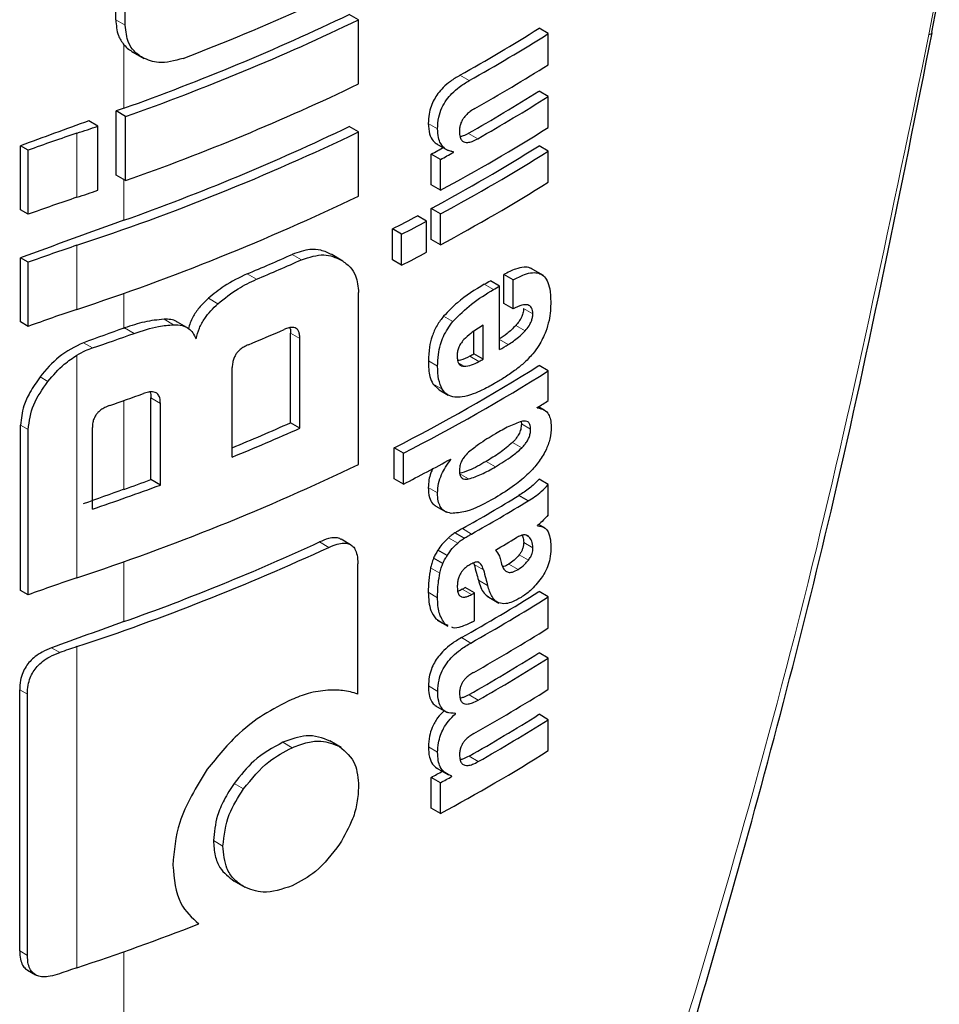
# Model space of a CAD drawing. Units: millimetres. Extents: x 0 to 210, y 0 to 297.
# Drawn here: x 182 to 183, y 115 to 116 of the extents above; entities that cross this region are included whole.
import ezdxf

# ---------------------------------------------------------------- set-up
doc = ezdxf.new("R2010")
doc.units = ezdxf.units.MM
doc.linetypes.add('SLD-Durchgehend', pattern=[0])

msp = doc.modelspace()

# ---------------------------------------------------------------- linework, layer by layer
at = {"color": 7, "linetype": 'SLD-Durchgehend', "lineweight": 25}
for p, q in [((182.4725, 115.67014), (182.4725, 115.75083)), ((182.47975, 115.66595), (182.47975, 115.74664)), ((183.09497, 115.66068), (183.10062, 115.69091)), ((182.65766, 115.67004), (182.65056, 115.67414)), ((182.65766, 115.62115), (182.65766, 115.67004)), ((182.80236, 115.65951), (182.79529, 115.6636)), ((182.80236, 115.63579), (182.80236, 115.65951)), ((182.48546, 115.64549), (182.49395, 115.64059)), ((182.80236, 115.61156), (182.79529, 115.61564)), ((182.80236, 115.58792), (182.80236, 115.61156)), ((182.47276, 115.5516), (182.47276, 115.6005)), ((182.48001, 115.59631), (182.47276, 115.6005)), ((182.4588, 115.58893), (182.45181, 115.59296)), ((182.48001, 115.54741), (182.48001, 115.59631)), ((182.4588, 115.54003), (182.4588, 115.58893)), ((182.65766, 115.58454), (182.65056, 115.58863)), ((182.65766, 115.53564), (182.65766, 115.58454)), ((182.39982, 115.52507), (182.39982, 115.57397)), ((182.40569, 115.57058), (182.39982, 115.57397)), ((182.40569, 115.52168), (182.40569, 115.57058)), ((182.71659, 115.57573), (182.72589, 115.57036)), ((182.80236, 115.56992), (182.79529, 115.574)), ((182.71304, 115.54411), (182.71304, 115.56757)), ((182.72011, 115.56348), (182.71304, 115.56757)), ((182.72011, 115.54002), (182.72011, 115.56348)), ((182.73007, 115.5689), (182.72841, 115.56985)), ((182.73007, 115.5689), (182.73007, 115.56925)), ((182.80236, 115.54628), (182.80236, 115.56992)), ((182.48001, 115.54741), (182.47276, 115.5516)), ((182.72011, 115.54002), (182.71304, 115.54411)), ((182.71311, 115.50251), (182.71311, 115.52614)), ((182.72019, 115.52206), (182.71311, 115.52614)), ((182.40569, 115.52168), (182.39982, 115.52507)), ((182.70959, 115.5164), (182.70252, 115.52049)), ((182.72019, 115.49842), (182.72019, 115.52206)), ((182.68342, 115.48693), (182.68342, 115.51057)), ((182.6905, 115.50648), (182.68342, 115.51057)), ((182.70959, 115.49277), (182.70959, 115.5164)), ((182.6905, 115.48284), (182.6905, 115.50648)), ((182.72019, 115.49842), (182.71311, 115.50251)), ((182.39982, 115.43956), (182.39982, 115.48846)), ((182.40569, 115.48507), (182.39982, 115.48846)), ((182.64568, 115.48607), (182.63729, 115.49091)), ((182.40569, 115.43617), (182.40569, 115.48507)), ((182.6905, 115.48284), (182.68342, 115.48693)), ((182.79874, 115.47493), (182.78874, 115.4807)), ((182.76839, 115.45371), (182.76839, 115.4757)), ((182.77546, 115.47161), (182.76839, 115.4757)), ((182.76524, 115.46695), (182.75817, 115.47104)), ((182.76524, 115.41848), (182.76524, 115.46695)), ((182.77546, 115.44963), (182.77546, 115.47161)), ((182.65766, 115.3309), (182.65766, 115.46193)), ((182.77546, 115.44963), (182.76839, 115.45371)), ((182.40569, 115.43617), (182.39982, 115.43956)), ((182.52669, 115.43533), (182.51949, 115.43949)), ((182.75274, 115.41124), (182.75274, 115.43703)), ((182.60577, 115.36267), (182.60577, 115.43108)), ((182.74567, 115.41532), (182.74567, 115.4324)), ((182.6129, 115.35855), (182.6129, 115.42696)), ((182.75274, 115.41124), (182.74567, 115.41532)), ((182.80236, 115.40223), (182.79529, 115.40632)), ((182.56133, 115.33655), (182.56133, 115.40495)), ((182.80236, 115.37955), (182.80236, 115.40223)), ((182.71441, 115.39235), (182.7191, 115.38786)), ((182.71904, 115.38778), (182.72611, 115.38369)), ((182.49929, 115.31938), (182.49929, 115.38164)), ((182.50652, 115.3152), (182.50652, 115.37747)), ((182.79401, 115.37399), (182.79401, 115.37433)), ((182.79913, 115.37253), (182.79497, 115.37493)), ((182.39982, 115.23482), (182.39982, 115.36092)), ((182.6129, 115.35855), (182.60577, 115.36267)), ((182.78166, 115.36342), (182.78186, 115.36179)), ((182.40569, 115.23143), (182.40569, 115.35753)), ((182.4546, 115.29677), (182.4546, 115.35903)), ((182.68477, 115.31994), (182.68477, 115.34357)), ((182.69185, 115.33948), (182.68477, 115.34357)), ((182.69185, 115.31585), (182.69185, 115.33948)), ((182.72807, 115.33467), (182.72776, 115.33485)), ((182.72807, 115.33467), (182.72807, 115.33502)), ((182.50652, 115.3152), (182.49929, 115.31938)), ((182.69185, 115.31585), (182.68477, 115.31994)), ((182.80236, 115.31558), (182.79529, 115.31966)), ((182.80236, 115.29246), (182.80236, 115.31558)), ((182.78704, 115.30313), (182.77996, 115.30721)), ((182.71661, 115.29908), (182.72474, 115.29439)), ((182.79916, 115.28275), (182.79501, 115.28514)), ((182.73819, 115.27464), (182.73112, 115.27872)), ((182.79415, 115.28405), (182.79415, 115.28439)), ((182.65162, 115.26967), (182.64451, 115.27377)), ((182.72529, 115.26139), (182.71822, 115.26548)), ((182.65709, 115.15576), (182.65709, 115.25512)), ((182.72189, 115.25539), (182.71482, 115.25948)), ((182.74538, 115.25575), (182.74582, 115.25465)), ((182.40569, 115.23143), (182.39982, 115.23482)), ((182.74609, 115.23293), (182.73902, 115.23702)), ((182.74609, 115.21164), (182.74609, 115.23293)), ((182.80236, 115.22987), (182.79529, 115.23396)), ((182.75571, 115.23029), (182.76458, 115.22517)), ((182.80236, 115.20615), (182.80236, 115.22987)), ((182.71661, 115.2132), (182.71877, 115.21179)), ((182.71764, 115.21216), (182.72572, 115.20749)), ((182.72601, 115.20803), (182.72369, 115.20911)), ((182.80236, 115.18313), (182.79529, 115.18721)), ((182.80236, 115.15941), (182.80236, 115.18313)), ((182.39919, 114.95976), (182.39919, 115.15908)), ((182.40506, 114.95637), (182.40506, 115.15569)), ((182.7158, 115.1471), (182.72514, 115.14171)), ((182.73153, 115.14067), (182.73075, 115.14112)), ((182.73153, 115.14067), (182.73153, 115.14101)), ((182.80236, 115.13621), (182.79529, 115.14029)), ((182.80236, 115.11257), (182.80236, 115.13621)), ((182.64429, 115.1151), (182.63578, 115.12001)), ((182.71696, 115.09946), (182.72622, 115.09411)), ((182.71304, 115.06876), (182.71304, 115.09222)), ((182.72011, 115.08813), (182.71304, 115.09222)), ((182.72884, 115.09287), (182.72884, 115.09322)), ((182.72011, 115.06467), (182.72011, 115.08813)), ((182.72011, 115.06467), (182.71304, 115.06876)), ((182.56256, 115.01319), (182.57095, 115.00835)), ((182.40525, 114.94504), (182.41116, 114.94163))]:
    msp.add_line(p, q, dxfattribs=at)
at = {"color": 8, "linetype": 'SLD-Durchgehend', "lineweight": 18}
for p, q in [((183.09271, 115.65891), (183.09889, 115.69152)), ((182.47975, 115.66595), (182.4725, 115.67014)), ((182.47873, 115.60263), (182.47873, 115.65099)), ((182.742, 115.62365), (182.73492, 115.62773)), ((182.71791, 115.58688), (182.71083, 115.59097)), ((182.44289, 115.53467), (182.44289, 115.58356)), ((182.74852, 115.57937), (182.74144, 115.58345)), ((182.47873, 115.51712), (182.47873, 115.54816)), ((182.44289, 115.44916), (182.44289, 115.49805)), ((182.61419, 115.48703), (182.60706, 115.49115)), ((182.57978, 115.4721), (182.57262, 115.47623)), ((182.76054, 115.46421), (182.75347, 115.4683)), ((182.47873, 115.43487), (182.47873, 115.46145)), ((182.5503, 115.45346), (182.54311, 115.45761)), ((182.72963, 115.43997), (182.72256, 115.44405)), ((182.79058, 115.44581), (182.78351, 115.44989)), ((182.51652, 115.43747), (182.5093, 115.44165)), ((182.78467, 115.43281), (182.7776, 115.43689)), ((182.48646, 115.43084), (182.4792, 115.43504)), ((182.6129, 115.42696), (182.60577, 115.43108)), ((182.45474, 115.41978), (182.44783, 115.42376)), ((182.77184, 115.42237), (182.76524, 115.42618)), ((182.44289, 115.24442), (182.44289, 115.41429)), ((182.7495, 115.40939), (182.74243, 115.41347)), ((182.71799, 115.40583), (182.71092, 115.40991)), ((182.73811, 115.40575), (182.73403, 115.4081)), ((182.42073, 115.39413), (182.41472, 115.3976)), ((182.72149, 115.38827), (182.71441, 115.39235)), ((182.47873, 115.31191), (182.47873, 115.37967)), ((182.50652, 115.37747), (182.49929, 115.38164)), ((182.40569, 115.35753), (182.39982, 115.36092)), ((182.78893, 115.3577), (182.78186, 115.36179)), ((182.7821, 115.34346), (182.77503, 115.34754)), ((182.76204, 115.32917), (182.75497, 115.33325)), ((182.74151, 115.31983), (182.73443, 115.32391)), ((182.7179, 115.30917), (182.71083, 115.31325)), ((182.7439, 115.27783), (182.73682, 115.28192)), ((182.63495, 115.26766), (182.62784, 115.27177)), ((182.73328, 115.27091), (182.72621, 115.275)), ((182.79067, 115.26718), (182.7836, 115.27127)), ((182.78765, 115.27577), (182.78561, 115.27695)), ((182.47873, 115.21098), (182.47873, 115.25671)), ((182.77943, 115.25083), (182.77236, 115.25491)), ((182.78729, 115.25794), (182.78022, 115.26202)), ((182.71969, 115.24796), (182.71262, 115.25204)), ((182.75289, 115.25056), (182.74582, 115.25465)), ((182.75612, 115.23857), (182.74905, 115.24265)), ((182.7179, 115.22926), (182.71083, 115.23335)), ((182.74374, 115.23161), (182.73667, 115.23569)), ((182.72369, 115.20911), (182.71661, 115.2132)), ((182.74321, 115.19469), (182.73614, 115.19877)), ((182.42971, 115.18746), (182.42352, 115.19103)), ((182.44289, 114.94695), (182.44289, 115.19191)), ((182.40506, 115.15569), (182.39919, 115.15908)), ((182.71801, 115.15781), (182.71093, 115.1619)), ((182.74897, 115.1512), (182.7419, 115.15528)), ((182.607, 115.11483), (182.59987, 115.11895)), ((182.71797, 115.11131), (182.71089, 115.11539)), ((182.74897, 115.10428), (182.7419, 115.10836)), ((182.56998, 115.08346), (182.56281, 115.0876)), ((182.55422, 115.03981), (182.54704, 115.04395)), ((182.40506, 114.95637), (182.39919, 114.95976)), ((182.47873, 113.80475), (182.47873, 114.95924))]:
    msp.add_line(p, q, dxfattribs=at)
at = {"color": 7, "linetype": 'SLD-Durchgehend', "lineweight": 25, "flags": 128}
for points in [[(183.09271, 115.65891), (183.09444, 115.6594), (183.09512, 115.6601), (183.09497, 115.66068)], [(182.47873, 115.43487), (182.47878, 115.43489), (182.47884, 115.43491), (182.4789, 115.43493), (182.47896, 115.43495), (182.47902, 115.43497), (182.47908, 115.43499), (182.47914, 115.43502), (182.4792, 115.43504)]]:
    msp.add_lwpolyline(points, dxfattribs=at)
at = {"color": 7, "linetype": 'SLD-Durchgehend', "lineweight": 25}
for centre, radius, start, end in [((181.88996, 117.29961), 1.77594, 290.91049, 294.19535), ((181.88897, 117.26198), 1.76103, 289.56608, 295.62427), ((181.88922, 117.27054), 1.77541, 289.4367, 295.64687), ((182.05856, 116.83467), 1.38353, 299.26633, 302.17443), ((182.06091, 116.83875), 1.39296, 299.27128, 302.15983), ((182.0631, 116.81142), 1.38874, 299.47015, 302.16264), ((181.88922, 117.22164), 1.77541, 289.4367, 295.64687), ((182.06186, 116.78127), 1.37717, 299.56861, 302.17866), ((182.06422, 116.78535), 1.3866, 299.57155, 302.164), ((185.051, 108.39893), 7.64918, 109.650452, 109.697944), ((185.02286, 108.47684), 7.56634, 109.864789, 110.283914), ((181.81863, 117.46248), 1.9799, 288.37876, 288.86481), ((181.88897, 117.17647), 1.76103, 289.56608, 295.62427), ((182.05001, 116.78528), 1.41411, 298.28562, 302.14293), ((182.84932, 114.35981), 1.28948, 108.37253, 110.123), ((181.87715, 117.21294), 1.8058, 288.25753, 295.60869), ((182.01192, 116.86908), 1.47834, 298.31092, 298.75033), ((182.04769, 116.76313), 1.40461, 298.2776, 302.15737), ((182.01428, 116.87316), 1.48776, 298.32191, 298.7585), ((182.05005, 116.76721), 1.41404, 298.28905, 302.143), ((182.05005, 116.74358), 1.41404, 298.28905, 302.143), ((182.84932, 114.31091), 1.28948, 108.37253, 110.123), ((181.81863, 117.41358), 1.9799, 288.37876, 288.86481), ((181.87715, 117.16405), 1.8058, 288.25753, 295.60869), ((181.98896, 116.87079), 1.52725, 297.04647, 297.85387), ((185.03052, 108.37042), 7.58861, 109.649548, 110.283398), ((181.99131, 116.87486), 1.53667, 297.06548, 297.86779), ((182.84932, 114.2743), 1.28948, 108.37253, 110.123), ((181.90585, 117.06271), 1.72091, 292.79613, 294.04574), ((181.99131, 116.85123), 1.53667, 297.06548, 297.86779), ((181.90812, 117.06673), 1.73031, 292.841, 294.08315), ((182.04878, 116.68175), 1.40323, 300.14504, 300.36713), ((182.05114, 116.68583), 1.41266, 300.14406, 300.36467), ((182.84932, 114.22541), 1.28948, 108.37253, 110.123), ((185.04406, 108.25055), 7.62859, 109.65032, 109.896896), ((181.82894, 117.26455), 1.94803, 288.73824, 289.72646), ((181.90117, 117.03558), 1.74792, 292.62574, 293.60024), ((182.05688, 116.62756), 1.4013, 300.36455, 300.6779), ((182.03702, 116.65367), 1.42678, 299.63072, 299.78064), ((182.03397, 116.61859), 1.4315, 297.04088, 302.12911), ((182.03937, 116.65775), 1.43621, 299.63314, 299.78207), ((182.03633, 116.62268), 1.44094, 297.06034, 302.11511), ((181.83439, 117.20068), 1.93164, 289.14258, 289.95157), ((182.08799, 116.5148), 1.34131, 301.75989, 302.18069), ((181.90206, 116.94351), 1.73039, 292.3952, 293.99609), ((181.90111, 116.95494), 1.74789, 292.19294, 294.03094), ((181.87715, 116.95931), 1.8058, 288.25753, 295.60869), ((182.00033, 116.66622), 1.51713, 297.11709, 298.66462), ((181.83437, 117.12598), 1.9315, 288.73044, 290.36481), ((181.84102, 117.09792), 1.89645, 289.64947, 290.31043), ((185.04402, 108.12769), 7.62848, 109.650319, 109.897922), ((182.05154, 116.49992), 1.39755, 299.36335, 301.41373), ((182.0539, 116.504), 1.40698, 299.36759, 301.40428), ((181.88109, 116.89036), 1.78255, 289.58892, 294.76642), ((182.05854, 116.47366), 1.39802, 300.21614, 300.98138), ((181.86958, 116.92694), 1.8273, 288.28497, 294.76211), ((182.84932, 114.02067), 1.28948, 108.37253, 110.123), ((182.05917, 116.40401), 1.38235, 299.32246, 302.17525), ((182.03092, 116.48989), 1.43913, 299.36688, 299.47434), ((182.03328, 116.49397), 1.44855, 299.37103, 299.47779), ((182.06153, 116.40809), 1.39178, 299.32704, 302.16064), ((185.03723, 108.04567), 7.60839, 109.650016, 110.092051), ((182.03347, 116.47234), 1.44818, 299.38824, 299.4778), ((182.06272, 116.38241), 1.38948, 299.43521, 302.16216), ((182.85563, 113.9496), 1.30908, 108.37847, 108.98713), ((182.06209, 116.35246), 1.37672, 299.58975, 302.17894), ((182.06445, 116.35654), 1.38615, 299.59255, 302.16428), ((182.06272, 116.33566), 1.38948, 299.43521, 302.16216), ((182.06209, 116.30554), 1.37672, 299.58975, 302.17894), ((182.06445, 116.30962), 1.38615, 299.59255, 302.16428), ((182.05001, 116.30993), 1.41411, 298.28562, 302.14293), ((182.01134, 116.3948), 1.47956, 298.31103, 298.69574), ((182.0137, 116.39888), 1.48898, 298.32202, 298.70425), ((181.83933, 116.76554), 1.91613, 288.35992, 291.31396), ((182.8556, 113.70474), 1.30898, 108.37845, 108.99322)]:
    msp.add_arc(centre, radius, start, end, dxfattribs=at)
for points, knots in [([(182.4725, 115.67014), (182.47281, 115.66589), (182.47336, 115.65852), (182.47713, 115.65323), (182.47873, 115.65099)], [0, 0, 0, 0, 0.575472, 1, 1, 1, 1]), ([(182.49285, 115.64123), (182.49057, 115.64279), (182.48624, 115.64576), (182.48094, 115.65379), (182.48021, 115.66128), (182.47975, 115.66595)], [0, 0, 0, 0, 0.295708, 0.561498, 1, 1, 1, 1]), ([(182.4978, 113.80833), (182.53207, 113.88299), (182.59535, 114.02086), (182.67546, 114.21547), (182.73772, 114.37701), (182.78495, 114.50735), (182.83049, 114.63928), (182.88422, 114.80437), (182.95173, 115.03267), (183.02792, 115.32328), (183.07138, 115.54112), (183.09512, 115.66011)], [0, 0, 0, 0, 0.129005, 0.238248, 0.327738, 0.397481, 0.45242, 0.542797, 0.66417, 0.816557, 1, 1, 1, 1]), ([(182.47873, 115.65099), (182.47983, 115.64984), (182.48188, 115.6477), (182.48442, 115.64614), (182.48559, 115.64541)], [0, 0, 0, 0, 0.537992, 1, 1, 1, 1]), ([(182.52381, 115.64063), (182.51737, 115.63883), (182.50583, 115.63561), (182.49683, 115.6395), (182.49285, 115.64123)], [0, 0, 0, 0, 0.557789, 1, 1, 1, 1]), ([(182.73492, 115.62773), (182.73251, 115.62628), (182.7282, 115.62369), (182.72252, 115.61885), (182.7183, 115.61406), (182.71511, 115.60914), (182.71273, 115.60377), (182.71109, 115.59749), (182.71092, 115.59331), (182.71083, 115.59097)], [0, 0, 0, 0, 0.200378, 0.356512, 0.480275, 0.588787, 0.702346, 0.832695, 1, 1, 1, 1]), ([(182.71791, 115.58688), (182.71805, 115.58979), (182.71829, 115.59487), (182.72089, 115.60268), (182.72453, 115.60893), (182.72916, 115.61435), (182.73501, 115.61944), (182.73948, 115.62213), (182.742, 115.62365)], [0, 0, 0, 0, 0.205523, 0.36023, 0.503207, 0.630134, 0.79096, 1, 1, 1, 1]), ([(182.74632, 115.60237), (182.74518, 115.60168), (182.7431, 115.60043), (182.74031, 115.59812), (182.73819, 115.59579), (182.73659, 115.59339), (182.73543, 115.59082), (182.73467, 115.58788), (182.73459, 115.58595), (182.73455, 115.58487)], [0, 0, 0, 0, 0.198369, 0.360155, 0.490773, 0.601431, 0.713855, 0.841234, 1, 1, 1, 1]), ([(182.71083, 115.59097), (182.71102, 115.58818), (182.71137, 115.58299), (182.71407, 115.57769), (182.71667, 115.57589), (182.71778, 115.57512)], [0, 0, 0, 0, 0.3998772, 0.7440298, 1, 1, 1, 1]), ([(182.73007, 115.56925), (182.72795, 115.56978), (182.72402, 115.57077), (182.72028, 115.57502), (182.71824, 115.5804), (182.71802, 115.58462), (182.71791, 115.58688)], [0, 0, 0, 0, 0.298841, 0.554819, 0.760842, 1, 1, 1, 1]), ([(182.73455, 115.58487), (182.73464, 115.58333), (182.7348, 115.58061), (182.73631, 115.57779), (182.73845, 115.57652), (182.74117, 115.57641), (182.74455, 115.57728), (182.7471, 115.57862), (182.74852, 115.57937)], [0, 0, 0, 0, 0.200746, 0.355163, 0.499631, 0.630481, 0.794564, 1, 1, 1, 1]), ([(182.74144, 115.58345), (182.74008, 115.5827), (182.73791, 115.58152), (182.73583, 115.58105), (182.73506, 115.58088)], [0, 0, 0, 0, 0.631483, 1, 1, 1, 1]), ([(182.6373, 115.49091), (182.63457, 115.4922), (182.62957, 115.49457), (182.61939, 115.49542), (182.61168, 115.49275), (182.60706, 115.49115)], [0, 0, 0, 0, 0.3262598, 0.5971297, 1, 1, 1, 1]), ([(182.61419, 115.48703), (182.62013, 115.48894), (182.63166, 115.49264), (182.64024, 115.48871), (182.6444, 115.48681)], [0, 0, 0, 0, 0.514649, 1, 1, 1, 1]), ([(182.6444, 115.48681), (182.64681, 115.48513), (182.65124, 115.48204), (182.65644, 115.47401), (182.6572, 115.46644), (182.65766, 115.46193)], [0, 0, 0, 0, 0.324201, 0.597168, 1, 1, 1, 1]), ([(182.78995, 115.47976), (182.7895, 115.48008), (182.78781, 115.48128), (182.78355, 115.48151), (182.77677, 115.48011), (182.77142, 115.4773), (182.76839, 115.4757)], [0, 0, 0, 0, 0.08648, 0.325122, 0.616548, 1, 1, 1, 1]), ([(182.57262, 115.47623), (182.5667, 115.47343), (182.55654, 115.46863), (182.54707, 115.46086), (182.54311, 115.45761)], [0, 0, 0, 0, 0.582369, 1, 1, 1, 1]), ([(182.77546, 115.47161), (182.77837, 115.47314), (182.78351, 115.47585), (182.79016, 115.47744), (182.79509, 115.47706), (182.7989, 115.47498), (182.80184, 115.47097), (182.80392, 115.46433), (182.80415, 115.4584), (182.80428, 115.45504)], [0, 0, 0, 0, 0.18576, 0.328507, 0.44524, 0.552878, 0.671243, 0.813434, 1, 1, 1, 1]), ([(182.5503, 115.45346), (182.5554, 115.45757), (182.56494, 115.46524), (182.57507, 115.46992), (182.57978, 115.4721)], [0, 0, 0, 0, 0.534989, 1, 1, 1, 1]), ([(182.75347, 115.4683), (182.74655, 115.46414), (182.73594, 115.45777), (182.72602, 115.44759), (182.72256, 115.44405)], [0, 0, 0, 0, 0.651689, 1, 1, 1, 1]), ([(182.72963, 115.43997), (182.7343, 115.4446), (182.74433, 115.45457), (182.7549, 115.46085), (182.76054, 115.46421)], [0, 0, 0, 0, 0.465328, 1, 1, 1, 1]), ([(182.54311, 115.45761), (182.5407, 115.45529), (182.53621, 115.45095), (182.53053, 115.44298), (182.5288, 115.43746), (182.52788, 115.43453)], [0, 0, 0, 0, 0.351344, 0.655305, 1, 1, 1, 1]), ([(182.53369, 115.42669), (182.53442, 115.4294), (182.53584, 115.43462), (182.54109, 115.44424), (182.54671, 115.44987), (182.5503, 115.45346)], [0, 0, 0, 0, 0.281184, 0.541267, 1, 1, 1, 1]), ([(182.79058, 115.44581), (182.79043, 115.44752), (182.79012, 115.45093), (182.7867, 115.45297), (182.78169, 115.45244), (182.77775, 115.45066), (182.77546, 115.44963)], [0, 0, 0, 0, 0.217314, 0.430946, 0.668803, 1, 1, 1, 1]), ([(182.80428, 115.45504), (182.80416, 115.45035), (182.80398, 115.44311), (182.80139, 115.43515), (182.80048, 115.43235)], [0, 0, 0, 0, 0.647542, 1, 1, 1, 1]), ([(182.72256, 115.44405), (182.72078, 115.44176), (182.71712, 115.43703), (182.71355, 115.42862), (182.71131, 115.41936), (182.71106, 115.41334), (182.71092, 115.40991)], [0, 0, 0, 0, 0.220591, 0.454485, 0.689337, 1, 1, 1, 1]), ([(182.78351, 115.44989), (182.78342, 115.44868), (182.78325, 115.4464), (182.7819, 115.44287), (182.78, 115.43966), (182.77845, 115.43788), (182.7776, 115.43689)], [0, 0, 0, 0, 0.276002, 0.518652, 0.732203, 1, 1, 1, 1]), ([(182.78467, 115.43281), (182.78573, 115.43404), (182.7876, 115.43623), (182.78945, 115.43985), (182.79041, 115.44303), (182.79052, 115.44484), (182.79058, 115.44581)], [0, 0, 0, 0, 0.329858, 0.584872, 0.777305, 1, 1, 1, 1]), ([(182.5093, 115.44165), (182.50435, 115.44115), (182.49456, 115.44017), (182.48428, 115.43673), (182.4792, 115.43504)], [0, 0, 0, 0, 0.505675, 1, 1, 1, 1]), ([(182.48646, 115.43084), (182.49275, 115.43291), (182.50303, 115.43629), (182.51276, 115.43714), (182.51652, 115.43747)], [0, 0, 0, 0, 0.6125072, 1, 1, 1, 1]), ([(182.51942, 115.43938), (182.51922, 115.43954), (182.51669, 115.44158), (182.51284, 115.44162), (182.5093, 115.44165)], [0, 0, 0, 0, 0.079083, 1, 1, 1, 1]), ([(182.51652, 115.43747), (182.51877, 115.4374), (182.52306, 115.43727), (182.52791, 115.43487), (182.53149, 115.43135), (182.53292, 115.42832), (182.53369, 115.42669)], [0, 0, 0, 0, 0.28342, 0.540417, 0.752714, 1, 1, 1, 1]), ([(182.6129, 115.42696), (182.61285, 115.4281), (182.61277, 115.43017), (182.612, 115.43262), (182.61084, 115.43424), (182.60927, 115.43522), (182.60715, 115.43557), (182.60431, 115.43518), (182.60216, 115.43433), (182.60096, 115.43385)], [0, 0, 0, 0, 0.175669, 0.317699, 0.435212, 0.544086, 0.666113, 0.814674, 1, 1, 1, 1]), ([(182.60524, 115.43519), (182.60532, 115.43498), (182.60576, 115.43379), (182.60577, 115.4323), (182.60577, 115.43108)], [0, 0, 0, 0, 0.174086, 1, 1, 1, 1]), ([(182.71799, 115.40583), (182.7181, 115.40879), (182.7183, 115.41408), (182.71989, 115.42174), (182.72285, 115.43059), (182.72691, 115.4362), (182.72963, 115.43997)], [0, 0, 0, 0, 0.2696114, 0.4821933, 0.6528027, 1, 1, 1, 1]), ([(182.75274, 115.43703), (182.74954, 115.43517), (182.74451, 115.43223), (182.7397, 115.42773), (182.73796, 115.42609)], [0, 0, 0, 0, 0.636446, 1, 1, 1, 1]), ([(182.7776, 115.43689), (182.77541, 115.43471), (182.77126, 115.43057), (182.76686, 115.42777), (182.76477, 115.42645)], [0, 0, 0, 0, 0.526871, 1, 1, 1, 1]), ([(182.77184, 115.42237), (182.77445, 115.42405), (182.77886, 115.42691), (182.78298, 115.43109), (182.78467, 115.43281)], [0, 0, 0, 0, 0.590793, 1, 1, 1, 1]), ([(182.80048, 115.43235), (182.79889, 115.42868), (182.7962, 115.42248), (182.79215, 115.4173), (182.7905, 115.41518)], [0, 0, 0, 0, 0.591198, 1, 1, 1, 1]), ([(182.44783, 115.42376), (182.44137, 115.42063), (182.42885, 115.41456), (182.41933, 115.40313), (182.41472, 115.3976)], [0, 0, 0, 0, 0.515598, 1, 1, 1, 1]), ([(182.57362, 115.42218), (182.57245, 115.42165), (182.57033, 115.42068), (182.56751, 115.41871), (182.56534, 115.41661), (182.56365, 115.4143), (182.56235, 115.41161), (182.56147, 115.40838), (182.56138, 115.40618), (182.56133, 115.40495)], [0, 0, 0, 0, 0.1778483, 0.3220201, 0.4411472, 0.550938, 0.6723887, 0.818235, 1, 1, 1, 1]), ([(182.73796, 115.42609), (182.73709, 115.42507), (182.73542, 115.42311), (182.73381, 115.41969), (182.73293, 115.41629), (182.73287, 115.4142), (182.73283, 115.41304)], [0, 0, 0, 0, 0.267611, 0.509823, 0.727012, 1, 1, 1, 1]), ([(182.42073, 115.39413), (182.42468, 115.3988), (182.43126, 115.40658), (182.43957, 115.41209), (182.44289, 115.41429)], [0, 0, 0, 0, 0.6001194, 1, 1, 1, 1]), ([(182.44289, 115.41429), (182.44506, 115.4155), (182.44897, 115.41767), (182.45296, 115.41913), (182.45474, 115.41978)], [0, 0, 0, 0, 0.555645, 1, 1, 1, 1]), ([(182.73283, 115.41304), (182.73293, 115.41172), (182.7331, 115.40935), (182.73439, 115.40708), (182.73608, 115.40592), (182.73741, 115.40581), (182.73811, 115.40575)], [0, 0, 0, 0, 0.32849, 0.586431, 0.780498, 1, 1, 1, 1]), ([(182.74243, 115.41347), (182.74006, 115.41221), (182.73691, 115.41054), (182.73398, 115.41023), (182.73324, 115.41015)], [0, 0, 0, 0, 0.74842, 1, 1, 1, 1]), ([(182.7905, 115.41518), (182.78819, 115.41266), (182.78374, 115.40782), (182.77894, 115.4042), (182.77663, 115.40246)], [0, 0, 0, 0, 0.519856, 1, 1, 1, 1]), ([(182.71092, 115.40991), (182.71102, 115.40565), (182.71118, 115.39899), (182.71355, 115.39411), (182.71441, 115.39235)], [0, 0, 0, 0, 0.638798, 1, 1, 1, 1]), ([(182.72149, 115.38827), (182.72041, 115.39067), (182.71816, 115.39568), (182.71805, 115.40235), (182.71799, 115.40583)], [0, 0, 0, 0, 0.478351, 1, 1, 1, 1]), ([(182.73811, 115.40575), (182.74001, 115.40595), (182.74369, 115.40634), (182.7476, 115.40839), (182.7495, 115.40939)], [0, 0, 0, 0, 0.516895, 1, 1, 1, 1]), ([(182.41472, 115.3976), (182.412, 115.39374), (182.40702, 115.38668), (182.40119, 115.37399), (182.40033, 115.36577), (182.39982, 115.36092)], [0, 0, 0, 0, 0.330753, 0.604493, 1, 1, 1, 1]), ([(182.77663, 115.40246), (182.77389, 115.40055), (182.76881, 115.39701), (182.76366, 115.39394), (182.76129, 115.39254)], [0, 0, 0, 0, 0.540223, 1, 1, 1, 1]), ([(182.40569, 115.35753), (182.40653, 115.36389), (182.40818, 115.37641), (182.4166, 115.38829), (182.42073, 115.39413)], [0, 0, 0, 0, 0.508303, 1, 1, 1, 1]), ([(182.76129, 115.39254), (182.75809, 115.39075), (182.7527, 115.38774), (182.7473, 115.38554), (182.74511, 115.38465)], [0, 0, 0, 0, 0.59388, 1, 1, 1, 1]), ([(182.50652, 115.37747), (182.50644, 115.37895), (182.50631, 115.38155), (182.50486, 115.38444), (182.5028, 115.38591), (182.50027, 115.38642), (182.49717, 115.38616), (182.49482, 115.3854), (182.49352, 115.38498)], [0, 0, 0, 0, 0.224158, 0.393691, 0.539773, 0.662766, 0.812785, 1, 1, 1, 1]), ([(182.49858, 115.38615), (182.49871, 115.38583), (182.49926, 115.3845), (182.49927, 115.38287), (182.49929, 115.38164)], [0, 0, 0, 0, 0.244169, 1, 1, 1, 1]), ([(182.73121, 115.38215), (182.7291, 115.38261), (182.72514, 115.38347), (182.72265, 115.38674), (182.72149, 115.38827)], [0, 0, 0, 0, 0.531041, 1, 1, 1, 1]), ([(182.74511, 115.38465), (182.74222, 115.38369), (182.73741, 115.38209), (182.73298, 115.38214), (182.73121, 115.38215)], [0, 0, 0, 0, 0.59987, 1, 1, 1, 1]), ([(182.46782, 115.37585), (182.46655, 115.37537), (182.46427, 115.37449), (182.46123, 115.37263), (182.4589, 115.37061), (182.45709, 115.36836), (182.4557, 115.36571), (182.45476, 115.3625), (182.45466, 115.36027), (182.4546, 115.35903)], [0, 0, 0, 0, 0.179127, 0.324148, 0.443457, 0.552898, 0.673618, 0.818607, 1, 1, 1, 1]), ([(182.79401, 115.37399), (182.7959, 115.37365), (182.79934, 115.37304), (182.80257, 115.36958), (182.80429, 115.36511), (182.8045, 115.36156), (182.80461, 115.35967)], [0, 0, 0, 0, 0.3164213, 0.5725592, 0.7718168, 1, 1, 1, 1]), ([(182.78206, 115.36371), (182.77886, 115.36254), (182.7723, 115.36015), (182.76551, 115.3562), (182.76204, 115.35419)], [0, 0, 0, 0, 0.489102, 1, 1, 1, 1]), ([(182.78186, 115.36179), (182.78177, 115.36043), (182.7816, 115.3579), (182.78004, 115.35398), (182.77782, 115.35048), (182.77603, 115.3486), (182.77503, 115.34754)], [0, 0, 0, 0, 0.2775149, 0.5168117, 0.728709, 1, 1, 1, 1]), ([(182.78893, 115.3577), (182.78884, 115.359), (182.78868, 115.36139), (182.78709, 115.36345), (182.78485, 115.36421), (182.78307, 115.36389), (182.78206, 115.36371)], [0, 0, 0, 0, 0.285637, 0.5245059, 0.7330287, 1, 1, 1, 1]), ([(182.76204, 115.35419), (182.75772, 115.35166), (182.75085, 115.34765), (182.74406, 115.34217), (182.74154, 115.34013)], [0, 0, 0, 0, 0.629504, 1, 1, 1, 1]), ([(182.80461, 115.35967), (182.80444, 115.35658), (182.80413, 115.35083), (182.80052, 115.341), (182.79475, 115.33191), (182.78656, 115.32293), (182.77555, 115.31375), (182.76694, 115.30848), (182.76204, 115.30548)], [0, 0, 0, 0, 0.136522, 0.253993, 0.390261, 0.537761, 0.7366, 1, 1, 1, 1]), ([(182.7821, 115.34346), (182.78297, 115.34436), (182.78453, 115.34599), (182.78642, 115.34875), (182.78781, 115.35153), (182.78877, 115.35461), (182.78887, 115.35662), (182.78893, 115.3577)], [0, 0, 0, 0, 0.233811, 0.422488, 0.585504, 0.775812, 1, 1, 1, 1]), ([(182.77503, 115.34754), (182.77184, 115.34482), (182.76527, 115.33923), (182.75846, 115.33528), (182.75497, 115.33325)], [0, 0, 0, 0, 0.486674, 1, 1, 1, 1]), ([(182.74154, 115.34013), (182.74027, 115.33891), (182.73823, 115.33695), (182.73674, 115.33436), (182.73618, 115.33338)], [0, 0, 0, 0, 0.621592, 1, 1, 1, 1]), ([(182.76204, 115.32917), (182.76635, 115.33168), (182.77317, 115.33565), (182.7797, 115.34136), (182.7821, 115.34346)], [0, 0, 0, 0, 0.632071, 1, 1, 1, 1]), ([(182.7179, 115.30917), (182.71805, 115.31156), (182.71834, 115.31607), (182.72068, 115.32289), (182.72393, 115.32913), (182.72661, 115.33273), (182.72807, 115.33467)], [0, 0, 0, 0, 0.286831, 0.541337, 0.75161, 1, 1, 1, 1]), ([(182.75497, 115.33325), (182.75061, 115.33071), (182.74372, 115.3267), (182.73693, 115.32466), (182.73443, 115.32391)], [0, 0, 0, 0, 0.632934, 1, 1, 1, 1]), ([(182.73618, 115.33338), (182.73593, 115.33282), (182.73539, 115.33161), (182.73473, 115.32908), (182.73465, 115.32726), (182.7346, 115.32606)], [0, 0, 0, 0, 0.221416, 0.483226, 1, 1, 1, 1]), ([(182.7143, 115.32773), (182.71377, 115.32664), (182.71236, 115.32376), (182.71114, 115.31873), (182.71094, 115.31515), (182.71083, 115.31325)], [0, 0, 0, 0, 0.223433, 0.587637, 1, 1, 1, 1]), ([(182.7346, 115.32606), (182.73469, 115.32477), (182.73485, 115.32242), (182.73646, 115.32034), (182.73871, 115.31948), (182.7405, 115.3197), (182.74151, 115.31983)], [0, 0, 0, 0, 0.287667, 0.527954, 0.735907, 1, 1, 1, 1]), ([(182.74151, 115.31983), (182.74482, 115.3209), (182.75163, 115.32309), (182.7585, 115.3271), (182.76204, 115.32917)], [0, 0, 0, 0, 0.485782, 1, 1, 1, 1]), ([(182.79529, 115.31966), (182.79292, 115.31721), (182.78799, 115.3121), (182.78271, 115.30889), (182.77996, 115.30721)], [0, 0, 0, 0, 0.479457, 1, 1, 1, 1]), ([(182.78704, 115.30313), (182.79042, 115.30521), (182.79571, 115.30848), (182.8006, 115.31369), (182.80236, 115.31558)], [0, 0, 0, 0, 0.638365, 1, 1, 1, 1]), ([(182.71083, 115.31325), (182.71097, 115.31065), (182.71124, 115.30594), (182.71356, 115.30123), (182.71577, 115.29975), (182.71666, 115.29916)], [0, 0, 0, 0, 0.423685, 0.768101, 1, 1, 1, 1]), ([(182.72838, 115.29355), (182.72657, 115.29395), (182.72317, 115.29468), (182.71994, 115.29833), (182.71816, 115.30317), (182.71799, 115.30704), (182.7179, 115.30917)], [0, 0, 0, 0, 0.286872, 0.536682, 0.745541, 1, 1, 1, 1]), ([(182.76204, 115.30548), (182.75433, 115.30114), (182.74278, 115.29462), (182.73198, 115.29382), (182.72838, 115.29355)], [0, 0, 0, 0, 0.66661, 1, 1, 1, 1]), ([(182.80236, 115.29246), (182.80081, 115.29073), (182.79816, 115.28776), (182.79533, 115.28538), (182.79415, 115.28439)], [0, 0, 0, 0, 0.585112, 1, 1, 1, 1]), ([(182.73112, 115.27872), (182.73017, 115.27807), (182.72851, 115.27693), (182.7269, 115.27557), (182.72621, 115.275)], [0, 0, 0, 0, 0.575298, 1, 1, 1, 1]), ([(182.73682, 115.28192), (182.73574, 115.28131), (182.73384, 115.28024), (182.73194, 115.27918), (182.73112, 115.27872)], [0, 0, 0, 0, 0.568946, 1, 1, 1, 1]), ([(182.73819, 115.27464), (182.73924, 115.27522), (182.74114, 115.27629), (182.74304, 115.27736), (182.7439, 115.27783)], [0, 0, 0, 0, 0.551027, 1, 1, 1, 1]), ([(182.79415, 115.28405), (182.79625, 115.28377), (182.79961, 115.28333), (182.80153, 115.28045), (182.80225, 115.27938)], [0, 0, 0, 0, 0.627141, 1, 1, 1, 1]), ([(182.80225, 115.27938), (182.80292, 115.27751), (182.80427, 115.27375), (182.80433, 115.2689), (182.80436, 115.26645)], [0, 0, 0, 0, 0.49623, 1, 1, 1, 1]), ([(182.64444, 115.27364), (182.64407, 115.2739), (182.64273, 115.27481), (182.63939, 115.27515), (182.63417, 115.27444), (182.63012, 115.27273), (182.62784, 115.27177)], [0, 0, 0, 0, 0.0924078, 0.3310656, 0.6227504, 1, 1, 1, 1]), ([(182.63495, 115.26766), (182.63714, 115.26858), (182.64103, 115.27023), (182.64613, 115.27107), (182.64996, 115.27062), (182.65293, 115.26903), (182.65522, 115.26613), (182.65682, 115.26147), (182.65699, 115.25741), (182.65709, 115.25512)], [0, 0, 0, 0, 0.1829464, 0.3257992, 0.4426533, 0.5504129, 0.6694574, 0.8134838, 1, 1, 1, 1]), ([(182.72621, 115.275), (182.72445, 115.27335), (182.72149, 115.27057), (182.71916, 115.26695), (182.71822, 115.26548)], [0, 0, 0, 0, 0.594167, 1, 1, 1, 1]), ([(182.72529, 115.26139), (182.72653, 115.26327), (182.7289, 115.26688), (182.73186, 115.26961), (182.73328, 115.27091)], [0, 0, 0, 0, 0.520945, 1, 1, 1, 1]), ([(182.73328, 115.27091), (182.73417, 115.27165), (182.73579, 115.273), (182.73744, 115.27413), (182.73819, 115.27464)], [0, 0, 0, 0, 0.546779, 1, 1, 1, 1]), ([(182.78765, 115.27577), (182.78706, 115.27623), (182.78588, 115.27715), (182.78355, 115.27726), (182.78096, 115.27661), (182.77916, 115.27563), (182.77818, 115.27509)], [0, 0, 0, 0, 0.251513, 0.504226, 0.729024, 1, 1, 1, 1]), ([(182.7836, 115.27127), (182.78355, 115.27035), (182.78346, 115.26867), (182.78267, 115.26614), (182.78158, 115.26393), (182.78069, 115.26269), (182.78022, 115.26202)], [0, 0, 0, 0, 0.306041, 0.56209, 0.765291, 1, 1, 1, 1]), ([(182.7823, 115.27684), (182.78258, 115.27643), (182.7835, 115.27506), (182.78356, 115.27283), (182.7836, 115.27127)], [0, 0, 0, 0, 0.297705, 1, 1, 1, 1]), ([(182.79067, 115.26718), (182.79051, 115.26908), (182.7902, 115.27267), (182.78847, 115.27478), (182.78765, 115.27577)], [0, 0, 0, 0, 0.530056, 1, 1, 1, 1]), ([(182.71822, 115.26548), (182.71756, 115.26445), (182.71631, 115.26251), (182.7153, 115.26045), (182.71482, 115.25948)], [0, 0, 0, 0, 0.528019, 1, 1, 1, 1]), ([(182.76211, 115.26558), (182.76322, 115.26415), (182.76501, 115.26183), (182.76586, 115.2585), (182.76619, 115.25723)], [0, 0, 0, 0, 0.616954, 1, 1, 1, 1]), ([(182.78729, 115.25794), (182.78788, 115.25877), (182.78898, 115.26033), (182.79002, 115.26281), (182.79059, 115.2651), (182.79064, 115.26645), (182.79067, 115.26718)], [0, 0, 0, 0, 0.291755, 0.544498, 0.753029, 1, 1, 1, 1]), ([(182.80436, 115.26645), (182.80421, 115.26397), (182.80395, 115.2596), (182.80176, 115.25166), (182.79881, 115.24693), (182.79706, 115.24413)], [0, 0, 0, 0, 0.347182, 0.612572, 1, 1, 1, 1]), ([(182.71482, 115.25948), (182.71432, 115.25807), (182.71344, 115.25558), (182.71287, 115.25312), (182.71262, 115.25204)], [0, 0, 0, 0, 0.563738, 1, 1, 1, 1]), ([(182.71969, 115.24796), (182.72002, 115.24933), (182.72061, 115.25179), (182.7215, 115.25429), (182.72189, 115.25539)], [0, 0, 0, 0, 0.5555812, 1, 1, 1, 1]), ([(182.72189, 115.25539), (182.7225, 115.25661), (182.72352, 115.25867), (182.72478, 115.2606), (182.72529, 115.26139)], [0, 0, 0, 0, 0.590555, 1, 1, 1, 1]), ([(182.74931, 115.25626), (182.74893, 115.25637), (182.7481, 115.25661), (182.746, 115.25621), (182.74428, 115.25535), (182.74314, 115.25478)], [0, 0, 0, 0, 0.214369, 0.475198, 1, 1, 1, 1]), ([(182.75289, 115.25056), (182.7524, 115.25211), (182.75164, 115.25454), (182.74993, 115.2558), (182.74931, 115.25626)], [0, 0, 0, 0, 0.638042, 1, 1, 1, 1]), ([(182.76619, 115.25723), (182.76658, 115.25559), (182.76728, 115.2527), (182.76928, 115.24983), (182.77182, 115.24845), (182.77525, 115.24855), (182.77794, 115.25002), (182.77943, 115.25083)], [0, 0, 0, 0, 0.247448, 0.437629, 0.594096, 0.775579, 1, 1, 1, 1]), ([(182.77236, 115.25491), (182.77106, 115.25412), (182.76938, 115.2531), (182.76785, 115.25296), (182.76751, 115.25292)], [0, 0, 0, 0, 0.777635, 1, 1, 1, 1]), ([(182.78022, 115.26202), (182.77897, 115.26058), (182.77649, 115.25769), (182.77373, 115.25584), (182.77236, 115.25491)], [0, 0, 0, 0, 0.500731, 1, 1, 1, 1]), ([(182.77943, 115.25083), (182.78113, 115.25199), (182.78389, 115.25388), (182.78635, 115.25681), (182.78729, 115.25794)], [0, 0, 0, 0, 0.6156566, 1, 1, 1, 1]), ([(182.71262, 115.25204), (182.71207, 115.24878), (182.71097, 115.24235), (182.71088, 115.23632), (182.71083, 115.23335)], [0, 0, 0, 0, 0.506619, 1, 1, 1, 1]), ([(182.7179, 115.22926), (182.71798, 115.23297), (182.71809, 115.23901), (182.71925, 115.24546), (182.71969, 115.24796)], [0, 0, 0, 0, 0.6125993, 1, 1, 1, 1]), ([(182.74314, 115.25478), (182.74217, 115.25421), (182.74042, 115.25318), (182.73808, 115.25114), (182.73628, 115.24901), (182.73487, 115.24668), (182.73378, 115.24397), (182.73305, 115.24075), (182.73299, 115.23857), (182.73295, 115.23737)], [0, 0, 0, 0, 0.173979, 0.314583, 0.431212, 0.539961, 0.662863, 0.81294, 1, 1, 1, 1]), ([(182.74582, 115.25465), (182.74642, 115.25241), (182.7475, 115.24841), (182.74858, 115.24441), (182.74905, 115.24265)], [0, 0, 0, 0, 0.56, 1, 1, 1, 1]), ([(182.75289, 115.25056), (182.7535, 115.24833), (182.75457, 115.24433), (182.75565, 115.24033), (182.75612, 115.23857)], [0, 0, 0, 0, 0.56, 1, 1, 1, 1]), ([(182.74905, 115.24265), (182.75017, 115.23886), (182.75177, 115.23341), (182.75556, 115.23077), (182.75672, 115.22996)], [0, 0, 0, 0, 0.695278, 1, 1, 1, 1]), ([(182.79706, 115.24413), (182.79434, 115.24073), (182.78951, 115.2347), (182.78402, 115.23105), (182.78163, 115.22945)], [0, 0, 0, 0, 0.563694, 1, 1, 1, 1]), ([(182.71083, 115.23335), (182.71107, 115.22839), (182.71147, 115.2203), (182.71518, 115.21518), (182.71661, 115.2132)], [0, 0, 0, 0, 0.612637, 1, 1, 1, 1]), ([(182.73295, 115.23737), (182.73302, 115.23597), (182.73315, 115.23351), (182.73438, 115.23093), (182.7361, 115.22973), (182.7382, 115.22951), (182.74075, 115.23007), (182.74268, 115.23106), (182.74374, 115.23161)], [0, 0, 0, 0, 0.221611, 0.390086, 0.537298, 0.661431, 0.812246, 1, 1, 1, 1]), ([(182.73667, 115.23569), (182.73564, 115.2351), (182.7345, 115.23446), (182.73342, 115.23422), (182.73332, 115.2342)], [0, 0, 0, 0, 0.908461, 1, 1, 1, 1]), ([(182.76455, 115.22525), (182.76365, 115.22577), (182.76166, 115.22691), (182.75851, 115.23113), (182.75709, 115.23557), (182.75612, 115.23857)], [0, 0, 0, 0, 0.210686, 0.468415, 1, 1, 1, 1]), ([(182.72369, 115.20911), (182.72191, 115.21178), (182.71835, 115.21711), (182.71805, 115.22522), (182.7179, 115.22926)], [0, 0, 0, 0, 0.500724, 1, 1, 1, 1]), ([(182.78163, 115.22945), (182.77943, 115.22826), (182.77551, 115.22612), (182.76952, 115.22423), (182.7663, 115.22489), (182.76455, 115.22525)], [0, 0, 0, 0, 0.3660291, 0.6547517, 1, 1, 1, 1]), ([(182.74412, 115.21053), (182.74133, 115.20923), (182.73648, 115.20697), (182.73098, 115.20559), (182.72911, 115.20657), (182.72878, 115.20675)], [0, 0, 0, 0, 0.526471, 0.917238, 1, 1, 1, 1]), ([(182.73614, 115.19877), (182.7336, 115.19725), (182.72907, 115.19454), (182.72308, 115.18954), (182.71865, 115.18465), (182.71535, 115.1797), (182.71292, 115.1744), (182.71124, 115.16825), (182.71104, 115.16418), (182.71093, 115.1619)], [0, 0, 0, 0, 0.207717, 0.369964, 0.496791, 0.604992, 0.715648, 0.840607, 1, 1, 1, 1]), ([(182.42352, 115.19103), (182.42113, 115.19006), (182.41686, 115.18833), (182.41125, 115.18469), (182.40704, 115.18085), (182.40377, 115.17663), (182.40124, 115.17169), (182.39948, 115.16563), (182.39929, 115.16144), (182.39919, 115.15908)], [0, 0, 0, 0, 0.18407, 0.327867, 0.4454, 0.553608, 0.672654, 0.815643, 1, 1, 1, 1]), ([(182.40506, 115.15569), (182.40515, 115.15796), (182.40533, 115.162), (182.40696, 115.16784), (182.40932, 115.17268), (182.4125, 115.17696), (182.41679, 115.18094), (182.42266, 115.18473), (182.42717, 115.18647), (182.42971, 115.18746)], [0, 0, 0, 0, 0.1771002, 0.3155565, 0.4304844, 0.5383556, 0.6595355, 0.8078642, 1, 1, 1, 1]), ([(182.71801, 115.15781), (182.71817, 115.16064), (182.71846, 115.16561), (182.72112, 115.17329), (182.72487, 115.17953), (182.7297, 115.18504), (182.73587, 115.19028), (182.74056, 115.1931), (182.74321, 115.19469)], [0, 0, 0, 0, 0.195926, 0.345058, 0.486589, 0.616283, 0.783395, 1, 1, 1, 1]), ([(182.74556, 115.1723), (182.74453, 115.1717), (182.74264, 115.17061), (182.7401, 115.16855), (182.73814, 115.16644), (182.73666, 115.16425), (182.73557, 115.16187), (182.73483, 115.15914), (182.73473, 115.15734), (182.73468, 115.15634)], [0, 0, 0, 0, 0.195981, 0.356321, 0.486253, 0.5972, 0.710716, 0.839751, 1, 1, 1, 1]), ([(182.63426, 115.15873), (182.62929, 115.15818), (182.62037, 115.15718), (182.61086, 115.1533), (182.60665, 115.15158)], [0, 0, 0, 0, 0.557297, 1, 1, 1, 1]), ([(182.65709, 115.15576), (182.65333, 115.15686), (182.64624, 115.15894), (182.63809, 115.1588), (182.63426, 115.15873)], [0, 0, 0, 0, 0.530972, 1, 1, 1, 1]), ([(182.71093, 115.1619), (182.71101, 115.15961), (182.71116, 115.15547), (182.71279, 115.15075), (182.71471, 115.14778), (182.71643, 115.14696), (182.71705, 115.14666)], [0, 0, 0, 0, 0.342558, 0.617205, 0.861694, 1, 1, 1, 1]), ([(182.73153, 115.14101), (182.72921, 115.14105), (182.72491, 115.14112), (182.72067, 115.14487), (182.71833, 115.15047), (182.71812, 115.15518), (182.71801, 115.15781)], [0, 0, 0, 0, 0.284638, 0.527758, 0.735599, 1, 1, 1, 1]), ([(182.60665, 115.15158), (182.59943, 115.14797), (182.58592, 115.14121), (182.56299, 115.12396), (182.55011, 115.10807), (182.54226, 115.09838)], [0, 0, 0, 0, 0.308714, 0.578267, 1, 1, 1, 1]), ([(182.73468, 115.15634), (182.73475, 115.15484), (182.73487, 115.15217), (182.73636, 115.1494), (182.73853, 115.14816), (182.74134, 115.14808), (182.74485, 115.14903), (182.7475, 115.15042), (182.74897, 115.1512)], [0, 0, 0, 0, 0.192245, 0.341931, 0.486128, 0.619911, 0.788604, 1, 1, 1, 1]), ([(182.7419, 115.15528), (182.74048, 115.1545), (182.73818, 115.15325), (182.73597, 115.15273), (182.73513, 115.15254)], [0, 0, 0, 0, 0.618036, 1, 1, 1, 1]), ([(182.72288, 115.14301), (182.72117, 115.14131), (182.71756, 115.1377), (182.71374, 115.13067), (182.71132, 115.12292), (182.71105, 115.11812), (182.71089, 115.11539)], [0, 0, 0, 0, 0.228792, 0.48284, 0.705876, 1, 1, 1, 1]), ([(182.71797, 115.11131), (182.71809, 115.11366), (182.7183, 115.11785), (182.71996, 115.12412), (182.7225, 115.12983), (182.72632, 115.13562), (182.72969, 115.13888), (182.73153, 115.14067)], [0, 0, 0, 0, 0.237513, 0.422631, 0.582651, 0.771789, 1, 1, 1, 1]), ([(182.63603, 115.11986), (182.63022, 115.12211), (182.61969, 115.12618), (182.606, 115.12119), (182.59987, 115.11895)], [0, 0, 0, 0, 0.552204, 1, 1, 1, 1]), ([(182.607, 115.11483), (182.61097, 115.11636), (182.61853, 115.11926), (182.63143, 115.12064), (182.63865, 115.11763), (182.64314, 115.11576)], [0, 0, 0, 0, 0.294195, 0.560376, 1, 1, 1, 1]), ([(182.74556, 115.12555), (182.74452, 115.12494), (182.74263, 115.12382), (182.74009, 115.12174), (182.73813, 115.11961), (182.73666, 115.11741), (182.73556, 115.11503), (182.73483, 115.1123), (182.73473, 115.1105), (182.73468, 115.10951)], [0, 0, 0, 0, 0.196081, 0.356673, 0.48693, 0.59808, 0.711588, 0.840315, 1, 1, 1, 1]), ([(182.59987, 115.11895), (182.59222, 115.11479), (182.57837, 115.10727), (182.56762, 115.09368), (182.56281, 115.0876)], [0, 0, 0, 0, 0.552613, 1, 1, 1, 1]), ([(182.56998, 115.08346), (182.57614, 115.09101), (182.58717, 115.10453), (182.60093, 115.11168), (182.607, 115.11483)], [0, 0, 0, 0, 0.559012, 1, 1, 1, 1]), ([(182.64314, 115.11576), (182.6478, 115.11187), (182.65617, 115.10487), (182.6572, 115.09142), (182.65766, 115.08546)], [0, 0, 0, 0, 0.556381, 1, 1, 1, 1]), ([(182.71089, 115.11539), (182.71102, 115.11272), (182.71125, 115.10768), (182.71381, 115.10248), (182.71624, 115.09972), (182.71788, 115.09905), (182.71819, 115.09891)], [0, 0, 0, 0, 0.36096, 0.6795772, 0.9384696, 1, 1, 1, 1]), ([(182.72884, 115.09322), (182.7269, 115.09396), (182.7233, 115.09534), (182.71997, 115.09979), (182.71819, 115.10511), (182.71805, 115.10916), (182.71797, 115.11131)], [0, 0, 0, 0, 0.300314, 0.559524, 0.765889, 1, 1, 1, 1]), ([(182.73468, 115.10951), (182.73475, 115.108), (182.73488, 115.10532), (182.73637, 115.10254), (182.73854, 115.10128), (182.74134, 115.10118), (182.74485, 115.10211), (182.7475, 115.1035), (182.74897, 115.10428)], [0, 0, 0, 0, 0.192458, 0.342683, 0.487215, 0.620719, 0.788996, 1, 1, 1, 1]), ([(182.7419, 115.10836), (182.74048, 115.10758), (182.73818, 115.10633), (182.73598, 115.10583), (182.73513, 115.10564)], [0, 0, 0, 0, 0.618669, 1, 1, 1, 1]), ([(182.54226, 115.09838), (182.53395, 115.08487), (182.5189, 115.06037), (182.5169, 115.03604), (182.516, 115.02513)], [0, 0, 0, 0, 0.551776, 1, 1, 1, 1]), ([(182.56281, 115.0876), (182.56007, 115.08342), (182.55486, 115.07549), (182.54849, 115.06037), (182.5476, 115.05024), (182.54704, 115.04395)], [0, 0, 0, 0, 0.296427, 0.563551, 1, 1, 1, 1]), ([(182.55422, 115.03981), (182.55507, 115.04787), (182.55662, 115.06256), (182.56583, 115.07696), (182.56998, 115.08346)], [0, 0, 0, 0, 0.549276, 1, 1, 1, 1]), ([(182.65766, 115.08546), (182.65743, 115.08127), (182.65701, 115.07331), (182.65283, 115.05798), (182.64686, 115.04764), (182.64314, 115.04121)], [0, 0, 0, 0, 0.295636, 0.562022, 1, 1, 1, 1]), ([(182.54704, 115.04395), (182.54728, 115.04001), (182.54774, 115.03249), (182.55232, 115.02098), (182.55877, 115.0161), (182.56281, 115.01305)], [0, 0, 0, 0, 0.291068, 0.556307, 1, 1, 1, 1]), ([(182.56998, 115.00891), (182.56725, 115.01079), (182.56206, 115.01437), (182.55566, 115.02435), (182.55478, 115.03386), (182.55422, 115.03981)], [0, 0, 0, 0, 0.292229, 0.557726, 1, 1, 1, 1]), ([(182.64314, 115.04121), (182.63735, 115.03363), (182.62681, 115.01982), (182.61316, 115.01268), (182.607, 115.00945)], [0, 0, 0, 0, 0.548628, 1, 1, 1, 1]), ([(182.516, 115.02513), (182.517, 115.01465), (182.51877, 114.99599), (182.53062, 114.9852), (182.5358, 114.98047)], [0, 0, 0, 0, 0.561718, 1, 1, 1, 1]), ([(182.607, 115.00945), (182.59933, 115.00691), (182.58553, 115.00234), (182.57476, 115.00689), (182.56998, 115.00891)], [0, 0, 0, 0, 0.556221, 1, 1, 1, 1]), ([(182.39919, 114.95976), (182.39929, 114.95758), (182.39949, 114.95371), (182.40114, 114.94917), (182.40309, 114.94638), (182.40475, 114.94548), (182.40533, 114.94516)], [0, 0, 0, 0, 0.360206, 0.642203, 0.874589, 1, 1, 1, 1]), ([(182.42958, 114.94245), (182.42716, 114.9417), (182.42284, 114.94036), (182.41718, 114.93988), (182.41295, 114.9406), (182.40968, 114.94237), (182.40716, 114.94539), (182.40539, 114.9501), (182.40518, 114.95411), (182.40506, 114.95637)], [0, 0, 0, 0, 0.1849415, 0.3296465, 0.4469883, 0.5542356, 0.6723115, 0.8153097, 1, 1, 1, 1])]:
    msp.add_open_spline(points, degree=3, knots=knots, dxfattribs=at)
at = {"color": 8, "linetype": 'SLD-Durchgehend', "lineweight": 18}
msp.add_open_spline([(182.47873, 113.80475), (182.55481, 113.97112), (182.7074, 114.3048), (182.87714, 114.79322), (183.00715, 115.24536), (183.06467, 115.52338), (183.09271, 115.65891)], degree=3, knots=[0, 0, 0, 0, 0.285215, 0.572068, 0.791386, 1, 1, 1, 1], dxfattribs=at)

doc.saveas('drawing.dxf')
